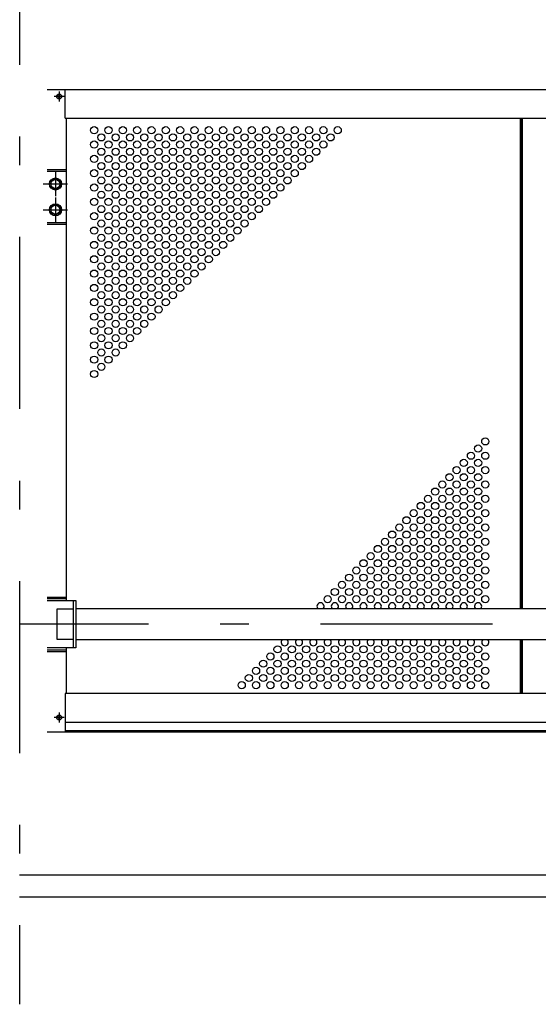
# Model space of a CAD drawing. Extents: x -17304 to 28900, y 200 to 20300.
# Drawn here: x -11593 to -10869, y 11845 to 13218 of the extents above; entities that cross this region are included whole.
import ezdxf

# ---------------------------------------------------------------- set-up
doc = ezdxf.new("R2010")
doc.units = 0
doc.header["$LTSCALE"] = 20
doc.header["$MEASUREMENT"] = 0
doc.linetypes.add('CENTER2', pattern=[24, 12, -5, 2, -5])
for name, color, linetype in [('1-0BOLD', 7, 'CONTINUOUS'), ('1-2CENTER', 7, 'CONTINUOUS'), ('1-4THIN', 7, 'CONTINUOUS')]:
    doc.layers.add(name, color=color, linetype=linetype)

msp = doc.modelspace()

# ---------------------------------------------------------------- linework, layer by layer
at = {"layer": '1-0BOLD', "color": 7, "linetype": 'Continuous'}
for p, q in [((-11554.4, 13120.7), (-9530.7, 13120.7)), ((-11529.2, 13080.7), (-11529.2, 13120.7)), ((-11538.2, 13110.9), (-11538.8, 13111.5)), ((-11538.2, 13110.5), (-11538.8, 13109.9)), ((-11537.8, 13111.3), (-11538.4, 13111.9)), ((-11537.8, 13110), (-11538.4, 13109.4)), ((-11537.3, 13111.3), (-11536.7, 13111.9)), ((-11537.3, 13110), (-11536.7, 13109.4)), ((-11536.9, 13110.9), (-11536.3, 13111.5)), ((-11536.9, 13110.5), (-11536.3, 13109.9)), ((-11529.2, 13080.7), (-9555.9, 13080.7)), ((-11527.6, 13080.7), (-11527.6, 12407.7)), ((-11554.4, 13008.7), (-11527.6, 13008.7)), ((-11554.4, 13006.4), (-11527.6, 13006.4)), ((-11542.6, 12996.2), (-11549.1, 12992.4)), ((-11549.1, 12992.4), (-11549.1, 12984.9)), ((-11536.1, 12992.4), (-11542.6, 12996.2)), ((-11542.6, 12960.2), (-11549.1, 12956.4)), ((-11549.1, 12956.4), (-11549.1, 12948.9)), ((-11536.1, 12956.4), (-11542.6, 12960.2)), ((-11554.4, 12935), (-11527.6, 12935)), ((-11554.4, 12932.7), (-11527.6, 12932.7)), ((-11554.4, 12412.7), (-11527.6, 12412.7)), ((-11554.4, 12410.4), (-11527.6, 12410.4)), ((-11517.6, 12341.7), (-11517.6, 12407.7)), ((-11540, 12353.3), (-11540, 12396)), ((-11540, 12396), (-11517.6, 12396)), ((-9570.7, 12396), (-11514.4, 12396)), ((-11517.6, 12353.3), (-11540, 12353.3)), ((-11514.4, 12353.3), (-9570.7, 12353.3)), ((-11554.4, 12339), (-11527.6, 12339)), ((-11554.4, 12336.7), (-11527.6, 12336.7)), ((-11527.6, 12341.7), (-11527.6, 12278.1)), ((-9555.9, 12278.1), (-11529.2, 12278.1)), ((-11529.2, 12278.1), (-11529.2, 12224.7)), ((-11538.2, 12244.9), (-11538.8, 12245.5)), ((-11538.2, 12244.5), (-11538.8, 12243.9)), ((-11537.8, 12245.3), (-11538.4, 12245.9)), ((-11537.8, 12244), (-11538.4, 12243.4)), ((-11537.3, 12245.3), (-11536.7, 12245.9)), ((-11537.3, 12244), (-11536.7, 12243.4)), ((-11536.9, 12244.9), (-11536.3, 12245.5)), ((-11536.9, 12244.5), (-11536.3, 12243.9)), ((-11529.2, 12238.1), (-9555.9, 12238.1)), ((-11554.4, 12224.7), (-9530.7, 12224.7)), ((-11529.2, 12226.3), (-9555.9, 12226.3)), ((-9492.6, 12024.7), (-11592.6, 12024.7)), ((-11592.6, 11994.7), (-9492.6, 11994.7))]:
    msp.add_line(p, q, dxfattribs=at)
for points in [[(-11536.1, 12992.4), (-11536.1, 12984.9), (-11542.6, 12981.2), (-11549.1, 12984.9)], [(-11536.1, 12956.4), (-11536.1, 12948.9), (-11542.6, 12945.2), (-11549.1, 12948.9)], [(-11554.4, 12407.7), (-11514.4, 12407.7), (-11514.4, 12341.7), (-11554.4, 12341.7)]]:
    msp.add_lwpolyline(points, dxfattribs=at)
for centre, radius in [((-11537.6, 13110.7), 3.54), ((-11542.6, 12988.7), 8.5), ((-11542.6, 12988.7), 6.3), ((-11542.6, 12952.7), 8.5), ((-11542.6, 12952.7), 6.3), ((-11537.6, 12244.7), 3.54)]:
    msp.add_circle(centre, radius, dxfattribs=at)
for centre, radius, start, end in [((-11537.6, 13110.7), 1.5, 123.1121, 146.8879), ((-11537.6, 13110.7), 1.5, 213.1121, 236.8879), ((-11538.4, 13110.7), 0.3, 315.9996, 44.0004), ((-11537.6, 13111.6), 0.3, 225.9996, 314.0004), ((-11537.6, 13109.8), 0.3, 45.9996, 134.0004), ((-11536.7, 13110.7), 0.3, 135.9996, 224.0004), ((-11537.6, 13110.7), 1.5, 33.1121, 56.8879), ((-11537.6, 13110.7), 1.5, 303.1121, 326.8879), ((-11537.6, 12244.7), 1.5, 123.1121, 146.8879), ((-11537.6, 12244.7), 1.5, 213.1121, 236.8879), ((-11538.4, 12244.7), 0.3, 315.9996, 44.0004), ((-11537.6, 12245.6), 0.3, 225.9996, 314.0004), ((-11537.6, 12243.8), 0.3, 45.9996, 134.0004), ((-11536.7, 12244.7), 0.3, 135.9996, 224.0004), ((-11537.6, 12244.7), 1.5, 33.1121, 56.8879), ((-11537.6, 12244.7), 1.5, 303.1121, 326.8879)]:
    msp.add_arc(centre, radius, start, end, dxfattribs=at)
at = {"layer": '1-2CENTER', "color": 3, "linetype": 'CENTER2'}
for p, q in [((-11592.6, 14354.9), (-11592.6, 11844.7)), ((-11537.6, 13117.8), (-11537.6, 13103.6)), ((-11530.5, 13110.7), (-11544.6, 13110.7)), ((-11542.6, 13005.7), (-11542.6, 12971.7)), ((-11559.6, 12988.7), (-11525.6, 12988.7)), ((-11542.6, 12969.7), (-11542.6, 12935.7)), ((-11559.6, 12952.7), (-11525.6, 12952.7)), ((-9492.6, 12374.7), (-11592.6, 12374.7)), ((-11537.6, 12251.8), (-11537.6, 12237.6)), ((-11530.5, 12244.7), (-11544.6, 12244.7))]:
    msp.add_line(p, q, dxfattribs=at)
at = {"layer": '1-4THIN', "color": 4, "linetype": 'Continuous'}
for p, q in [((-10894.1, 13080.7), (-10894.1, 12396)), ((-10892.6, 13080.7), (-10892.6, 12396)), ((-10891.1, 13080.7), (-10891.1, 12396)), ((-10894.1, 12353.3), (-10894.1, 12278.1)), ((-10892.6, 12353.3), (-10892.6, 12278.1)), ((-10891.1, 12353.3), (-10891.1, 12278.1))]:
    msp.add_line(p, q, dxfattribs=at)
for centre in [(-11488.6, 13063.7), (-11468.6, 13063.7), (-11448.6, 13063.7), (-11428.6, 13063.7), (-11408.6, 13063.7), (-11388.6, 13063.7), (-11368.6, 13063.7), (-11348.6, 13063.7), (-11328.6, 13063.7), (-11308.6, 13063.7), (-11288.6, 13063.7), (-11268.6, 13063.7), (-11248.6, 13063.7), (-11228.6, 13063.7), (-11208.6, 13063.7), (-11188.6, 13063.7), (-11168.6, 13063.7), (-11148.6, 13063.7), (-11488.6, 13043.7), (-11478.6, 13053.7), (-11468.6, 13043.7), (-11458.6, 13053.7), (-11448.6, 13043.7), (-11438.6, 13053.7), (-11428.6, 13043.7), (-11418.6, 13053.7), (-11408.6, 13043.7), (-11398.6, 13053.7), (-11388.6, 13043.7), (-11378.6, 13053.7), (-11368.6, 13043.7), (-11358.6, 13053.7), (-11348.6, 13043.7), (-11338.6, 13053.7), (-11328.6, 13043.7), (-11318.6, 13053.7), (-11308.6, 13043.7), (-11298.6, 13053.7), (-11288.6, 13043.7), (-11278.6, 13053.7), (-11268.6, 13043.7), (-11258.6, 13053.7), (-11248.6, 13043.7), (-11238.6, 13053.7), (-11228.6, 13043.7), (-11218.6, 13053.7), (-11208.6, 13043.7), (-11198.6, 13053.7), (-11188.6, 13043.7), (-11178.6, 13053.7), (-11168.6, 13043.7), (-11158.6, 13053.7), (-11478.6, 13033.7), (-11458.6, 13033.7), (-11438.6, 13033.7), (-11418.6, 13033.7), (-11398.6, 13033.7), (-11378.6, 13033.7), (-11358.6, 13033.7), (-11338.6, 13033.7), (-11318.6, 13033.7), (-11298.6, 13033.7), (-11278.6, 13033.7), (-11258.6, 13033.7), (-11238.6, 13033.7), (-11218.6, 13033.7), (-11198.6, 13033.7), (-11178.6, 13033.7), (-11488.6, 13023.7), (-11478.6, 13013.7), (-11468.6, 13023.7), (-11458.6, 13013.7), (-11448.6, 13023.7), (-11438.6, 13013.7), (-11428.6, 13023.7), (-11418.6, 13013.7), (-11408.6, 13023.7), (-11398.6, 13013.7), (-11388.6, 13023.7), (-11378.6, 13013.7), (-11368.6, 13023.7), (-11358.6, 13013.7), (-11348.6, 13023.7), (-11338.6, 13013.7), (-11328.6, 13023.7), (-11318.6, 13013.7), (-11308.6, 13023.7), (-11298.6, 13013.7), (-11288.6, 13023.7), (-11278.6, 13013.7), (-11268.6, 13023.7), (-11258.6, 13013.7), (-11248.6, 13023.7), (-11238.6, 13013.7), (-11228.6, 13023.7), (-11218.6, 13013.7), (-11208.6, 13023.7), (-11198.6, 13013.7), (-11188.6, 13023.7), (-11488.6, 13003.7), (-11468.6, 13003.7), (-11448.6, 13003.7), (-11428.6, 13003.7), (-11408.6, 13003.7), (-11388.6, 13003.7), (-11368.6, 13003.7), (-11348.6, 13003.7), (-11328.6, 13003.7), (-11308.6, 13003.7), (-11288.6, 13003.7), (-11268.6, 13003.7), (-11248.6, 13003.7), (-11228.6, 13003.7), (-11208.6, 13003.7), (-11478.6, 12993.7), (-11458.6, 12993.7), (-11438.6, 12993.7), (-11418.6, 12993.7), (-11398.6, 12993.7), (-11378.6, 12993.7), (-11358.6, 12993.7), (-11338.6, 12993.7), (-11318.6, 12993.7), (-11298.6, 12993.7), (-11278.6, 12993.7), (-11258.6, 12993.7), (-11238.6, 12993.7), (-11218.6, 12993.7), (-11488.6, 12983.7), (-11478.6, 12973.7), (-11468.6, 12983.7), (-11458.6, 12973.7), (-11448.6, 12983.7), (-11438.6, 12973.7), (-11428.6, 12983.7), (-11418.6, 12973.7), (-11408.6, 12983.7), (-11398.6, 12973.7), (-11388.6, 12983.7), (-11378.6, 12973.7), (-11368.6, 12983.7), (-11358.6, 12973.7), (-11348.6, 12983.7), (-11338.6, 12973.7), (-11328.6, 12983.7), (-11318.6, 12973.7), (-11308.6, 12983.7), (-11298.6, 12973.7), (-11288.6, 12983.7), (-11278.6, 12973.7), (-11268.6, 12983.7), (-11258.6, 12973.7), (-11248.6, 12983.7), (-11238.6, 12973.7), (-11228.6, 12983.7), (-11488.6, 12963.7), (-11468.6, 12963.7), (-11448.6, 12963.7), (-11428.6, 12963.7), (-11408.6, 12963.7), (-11388.6, 12963.7), (-11368.6, 12963.7), (-11348.6, 12963.7), (-11328.6, 12963.7), (-11308.6, 12963.7), (-11288.6, 12963.7), (-11268.6, 12963.7), (-11248.6, 12963.7), (-11478.6, 12953.7), (-11458.6, 12953.7), (-11438.6, 12953.7), (-11418.6, 12953.7), (-11398.6, 12953.7), (-11378.6, 12953.7), (-11358.6, 12953.7), (-11338.6, 12953.7), (-11318.6, 12953.7), (-11298.6, 12953.7), (-11278.6, 12953.7), (-11258.6, 12953.7), (-11488.6, 12943.7), (-11478.6, 12933.7), (-11468.6, 12943.7), (-11458.6, 12933.7), (-11448.6, 12943.7), (-11438.6, 12933.7), (-11428.6, 12943.7), (-11418.6, 12933.7), (-11408.6, 12943.7), (-11398.6, 12933.7), (-11388.6, 12943.7), (-11378.6, 12933.7), (-11368.6, 12943.7), (-11358.6, 12933.7), (-11348.6, 12943.7), (-11338.6, 12933.7), (-11328.6, 12943.7), (-11318.6, 12933.7), (-11308.6, 12943.7), (-11298.6, 12933.7), (-11288.6, 12943.7), (-11278.6, 12933.7), (-11268.6, 12943.7), (-11488.6, 12923.7), (-11468.6, 12923.7), (-11448.6, 12923.7), (-11428.6, 12923.7), (-11408.6, 12923.7), (-11388.6, 12923.7), (-11368.6, 12923.7), (-11348.6, 12923.7), (-11328.6, 12923.7), (-11308.6, 12923.7), (-11288.6, 12923.7), (-11488.6, 12903.7), (-11478.6, 12913.7), (-11468.6, 12903.7), (-11458.6, 12913.7), (-11448.6, 12903.7), (-11438.6, 12913.7), (-11428.6, 12903.7), (-11418.6, 12913.7), (-11408.6, 12903.7), (-11398.6, 12913.7), (-11388.6, 12903.7), (-11378.6, 12913.7), (-11368.6, 12903.7), (-11358.6, 12913.7), (-11348.6, 12903.7), (-11338.6, 12913.7), (-11328.6, 12903.7), (-11318.6, 12913.7), (-11308.6, 12903.7), (-11298.6, 12913.7), (-11478.6, 12893.7), (-11458.6, 12893.7), (-11438.6, 12893.7), (-11418.6, 12893.7), (-11398.6, 12893.7), (-11378.6, 12893.7), (-11358.6, 12893.7), (-11338.6, 12893.7), (-11318.6, 12893.7), (-11488.6, 12883.7), (-11468.6, 12883.7), (-11448.6, 12883.7), (-11428.6, 12883.7), (-11408.6, 12883.7), (-11388.6, 12883.7), (-11368.6, 12883.7), (-11348.6, 12883.7), (-11328.6, 12883.7), (-11488.6, 12863.7), (-11478.6, 12873.7), (-11468.6, 12863.7), (-11458.6, 12873.7), (-11448.6, 12863.7), (-11438.6, 12873.7), (-11428.6, 12863.7), (-11418.6, 12873.7), (-11408.6, 12863.7), (-11398.6, 12873.7), (-11388.6, 12863.7), (-11378.6, 12873.7), (-11368.6, 12863.7), (-11358.6, 12873.7), (-11348.6, 12863.7), (-11338.6, 12873.7), (-11478.6, 12853.7), (-11458.6, 12853.7), (-11438.6, 12853.7), (-11418.6, 12853.7), (-11398.6, 12853.7), (-11378.6, 12853.7), (-11358.6, 12853.7), (-11488.6, 12843.7), (-11468.6, 12843.7), (-11448.6, 12843.7), (-11428.6, 12843.7), (-11408.6, 12843.7), (-11388.6, 12843.7), (-11368.6, 12843.7), (-11488.6, 12823.7), (-11478.6, 12833.7), (-11468.6, 12823.7), (-11458.6, 12833.7), (-11448.6, 12823.7), (-11438.6, 12833.7), (-11428.6, 12823.7), (-11418.6, 12833.7), (-11408.6, 12823.7), (-11398.6, 12833.7), (-11388.6, 12823.7), (-11378.6, 12833.7), (-11478.6, 12813.7), (-11458.6, 12813.7), (-11438.6, 12813.7), (-11418.6, 12813.7), (-11398.6, 12813.7), (-11488.6, 12803.7), (-11478.6, 12793.7), (-11468.6, 12803.7), (-11458.6, 12793.7), (-11448.6, 12803.7), (-11438.6, 12793.7), (-11428.6, 12803.7), (-11418.6, 12793.7), (-11408.6, 12803.7), (-11488.6, 12783.7), (-11468.6, 12783.7), (-11448.6, 12783.7), (-11428.6, 12783.7), (-11478.6, 12773.7), (-11458.6, 12773.7), (-11438.6, 12773.7), (-11488.6, 12763.7), (-11478.6, 12753.7), (-11468.6, 12763.7), (-11458.6, 12753.7), (-11448.6, 12763.7), (-11488.6, 12743.7), (-11468.6, 12743.7), (-11478.6, 12733.7), (-11488.6, 12723.7), (-10942.6, 12629.7), (-10952.6, 12619.7), (-10962.6, 12609.7), (-10942.6, 12609.7), (-10982.6, 12589.7), (-10972.6, 12599.7), (-10962.6, 12589.7), (-10952.6, 12599.7), (-10942.6, 12589.7), (-10992.6, 12579.7), (-10972.6, 12579.7), (-10952.6, 12579.7), (-11012.6, 12559.7), (-11002.6, 12569.7), (-10992.6, 12559.7), (-10982.6, 12569.7), (-10972.6, 12559.7), (-10962.6, 12569.7), (-10952.6, 12559.7), (-10942.6, 12569.7), (-11022.6, 12549.7), (-11002.6, 12549.7), (-10982.6, 12549.7), (-10962.6, 12549.7), (-10942.6, 12549.7), (-11032.6, 12539.7), (-11012.6, 12539.7), (-10992.6, 12539.7), (-10972.6, 12539.7), (-10952.6, 12539.7), (-11052.6, 12519.7), (-11042.6, 12529.7), (-11032.6, 12519.7), (-11022.6, 12529.7), (-11012.6, 12519.7), (-11002.6, 12529.7), (-10992.6, 12519.7), (-10982.6, 12529.7), (-10972.6, 12519.7), (-10962.6, 12529.7), (-10952.6, 12519.7), (-10942.6, 12529.7), (-11062.6, 12509.7), (-11042.6, 12509.7), (-11022.6, 12509.7), (-11002.6, 12509.7), (-10982.6, 12509.7), (-10962.6, 12509.7), (-10942.6, 12509.7), (-11072.6, 12499.7), (-11052.6, 12499.7), (-11032.6, 12499.7), (-11012.6, 12499.7), (-10992.6, 12499.7), (-10972.6, 12499.7), (-10952.6, 12499.7), (-11092.6, 12479.7), (-11082.6, 12489.7), (-11072.6, 12479.7), (-11062.6, 12489.7), (-11052.6, 12479.7), (-11042.6, 12489.7), (-11032.6, 12479.7), (-11022.6, 12489.7), (-11012.6, 12479.7), (-11002.6, 12489.7), (-10992.6, 12479.7), (-10982.6, 12489.7), (-10972.6, 12479.7), (-10962.6, 12489.7), (-10952.6, 12479.7), (-10942.6, 12489.7), (-11102.6, 12469.7), (-11082.6, 12469.7), (-11062.6, 12469.7), (-11042.6, 12469.7), (-11022.6, 12469.7), (-11002.6, 12469.7), (-10982.6, 12469.7), (-10962.6, 12469.7), (-10942.6, 12469.7), (-11122.6, 12449.7), (-11112.6, 12459.7), (-11102.6, 12449.7), (-11092.6, 12459.7), (-11082.6, 12449.7), (-11072.6, 12459.7), (-11062.6, 12449.7), (-11052.6, 12459.7), (-11042.6, 12449.7), (-11032.6, 12459.7), (-11022.6, 12449.7), (-11012.6, 12459.7), (-11002.6, 12449.7), (-10992.6, 12459.7), (-10982.6, 12449.7), (-10972.6, 12459.7), (-10962.6, 12449.7), (-10952.6, 12459.7), (-10942.6, 12449.7), (-11132.6, 12439.7), (-11112.6, 12439.7), (-11092.6, 12439.7), (-11072.6, 12439.7), (-11052.6, 12439.7), (-11032.6, 12439.7), (-11012.6, 12439.7), (-10992.6, 12439.7), (-10972.6, 12439.7), (-10952.6, 12439.7), (-11142.6, 12429.7), (-11122.6, 12429.7), (-11102.6, 12429.7), (-11082.6, 12429.7), (-11062.6, 12429.7), (-11042.6, 12429.7), (-11022.6, 12429.7), (-11002.6, 12429.7), (-10982.6, 12429.7), (-10962.6, 12429.7), (-10942.6, 12429.7), (-11162.6, 12409.7), (-11152.6, 12419.7), (-11142.6, 12409.7), (-11132.6, 12419.7), (-11122.6, 12409.7), (-11112.6, 12419.7), (-11102.6, 12409.7), (-11092.6, 12419.7), (-11082.6, 12409.7), (-11072.6, 12419.7), (-11062.6, 12409.7), (-11052.6, 12419.7), (-11042.6, 12409.7), (-11032.6, 12419.7), (-11022.6, 12409.7), (-11012.6, 12419.7), (-11002.6, 12409.7), (-10992.6, 12419.7), (-10982.6, 12409.7), (-10972.6, 12419.7), (-10962.6, 12409.7), (-10952.6, 12419.7), (-10942.6, 12409.7), (-11232.6, 12339.7), (-11212.6, 12339.7), (-11192.6, 12339.7), (-11172.6, 12339.7), (-11152.6, 12339.7), (-11132.6, 12339.7), (-11112.6, 12339.7), (-11092.6, 12339.7), (-11072.6, 12339.7), (-11052.6, 12339.7), (-11032.6, 12339.7), (-11012.6, 12339.7), (-10992.6, 12339.7), (-10972.6, 12339.7), (-10952.6, 12339.7), (-11242.6, 12329.7), (-11222.6, 12329.7), (-11202.6, 12329.7), (-11182.6, 12329.7), (-11162.6, 12329.7), (-11142.6, 12329.7), (-11122.6, 12329.7), (-11102.6, 12329.7), (-11082.6, 12329.7), (-11062.6, 12329.7), (-11042.6, 12329.7), (-11022.6, 12329.7), (-11002.6, 12329.7), (-10982.6, 12329.7), (-10962.6, 12329.7), (-10942.6, 12329.7), (-11252.6, 12319.7), (-11232.6, 12319.7), (-11212.6, 12319.7), (-11192.6, 12319.7), (-11172.6, 12319.7), (-11152.6, 12319.7), (-11132.6, 12319.7), (-11112.6, 12319.7), (-11092.6, 12319.7), (-11072.6, 12319.7), (-11052.6, 12319.7), (-11032.6, 12319.7), (-11012.6, 12319.7), (-10992.6, 12319.7), (-10972.6, 12319.7), (-10952.6, 12319.7), (-11272.6, 12299.7), (-11262.6, 12309.7), (-11252.6, 12299.7), (-11242.6, 12309.7), (-11232.6, 12299.7), (-11222.6, 12309.7), (-11212.6, 12299.7), (-11202.6, 12309.7), (-11192.6, 12299.7), (-11182.6, 12309.7), (-11172.6, 12299.7), (-11162.6, 12309.7), (-11152.6, 12299.7), (-11142.6, 12309.7), (-11132.6, 12299.7), (-11122.6, 12309.7), (-11112.6, 12299.7), (-11102.6, 12309.7), (-11092.6, 12299.7), (-11082.6, 12309.7), (-11072.6, 12299.7), (-11062.6, 12309.7), (-11052.6, 12299.7), (-11042.6, 12309.7), (-11032.6, 12299.7), (-11022.6, 12309.7), (-11012.6, 12299.7), (-11002.6, 12309.7), (-10992.6, 12299.7), (-10982.6, 12309.7), (-10972.6, 12299.7), (-10962.6, 12309.7), (-10952.6, 12299.7), (-10942.6, 12309.7), (-11282.6, 12289.7), (-11262.6, 12289.7), (-11242.6, 12289.7), (-11222.6, 12289.7), (-11202.6, 12289.7), (-11182.6, 12289.7), (-11162.6, 12289.7), (-11142.6, 12289.7), (-11122.6, 12289.7), (-11102.6, 12289.7), (-11082.6, 12289.7), (-11062.6, 12289.7), (-11042.6, 12289.7), (-11022.6, 12289.7), (-11002.6, 12289.7), (-10982.6, 12289.7), (-10962.6, 12289.7), (-10942.6, 12289.7)]:
    msp.add_circle(centre, 5, dxfattribs=at)
for centre, start, end in [((-11172.6, 12399.7), 313.1205, 226.8795), ((-11152.6, 12399.7), 313.1205, 226.8795), ((-11132.6, 12399.7), 313.1205, 226.8795), ((-11112.6, 12399.7), 313.1205, 226.8795), ((-11092.6, 12399.7), 313.1205, 226.8795), ((-11072.6, 12399.7), 313.1205, 226.8795), ((-11052.6, 12399.7), 313.1205, 226.8795), ((-11032.6, 12399.7), 313.1205, 226.8795), ((-11012.6, 12399.7), 313.1205, 226.8795), ((-10992.6, 12399.7), 313.1205, 226.8795), ((-10972.6, 12399.7), 313.1205, 226.8795), ((-10952.6, 12399.7), 313.1205, 226.8795), ((-11222.6, 12349.7), 133.1231, 46.8769), ((-11202.6, 12349.7), 133.1231, 46.8769), ((-11182.6, 12349.7), 133.1231, 46.8769), ((-11162.6, 12349.7), 133.1231, 46.8769), ((-11142.6, 12349.7), 133.1231, 46.8769), ((-11122.6, 12349.7), 133.1231, 46.8769), ((-11102.6, 12349.7), 133.1231, 46.8769), ((-11082.6, 12349.7), 133.1231, 46.8769), ((-11062.6, 12349.7), 133.1231, 46.8769), ((-11042.6, 12349.7), 133.1231, 46.8769), ((-11022.6, 12349.7), 133.1231, 46.8769), ((-11002.6, 12349.7), 133.1231, 46.8769), ((-10982.6, 12349.7), 133.1231, 46.8769), ((-10962.6, 12349.7), 133.1231, 46.8769), ((-10942.6, 12349.7), 133.1231, 46.8769)]:
    msp.add_arc(centre, 5, start, end, dxfattribs=at)

doc.saveas('drawing.dxf')
